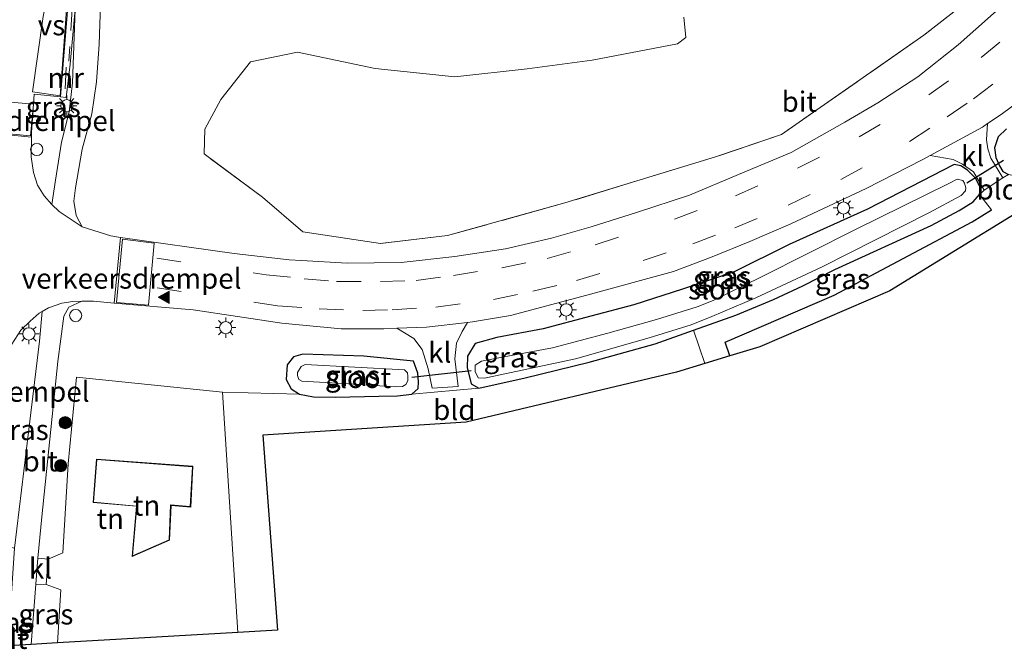
# Model space of a CAD drawing. Units: metres. Extents: x 159999 to 170000, y 412500 to 417688.
# Drawn here: x 160472 to 160593, y 415195 to 415273 of the extents above; entities that cross this region are included whole.
import ezdxf
from ezdxf.enums import TextEntityAlignment as Align

# ---------------------------------------------------------------- set-up
doc = ezdxf.new("R2010")
doc.units = ezdxf.units.M
doc.linetypes.add('IE-TERREINAFSCHEIDING', pattern=[10, 8, -2])
doc.linetypes.add('VW-3-9_STREEP', pattern=[12, 3, -9])
doc.layers.get('0').update_dxf_attribs({"lineweight": 25})
for name, color, linetype, lineweight in [('B-ME-GR-BOMENSTRUIKEN-GV-B6', 93, 'Continuous', 18), ('B-ME-GR-BOOM-S-B1', 93, 'Continuous', 18), ('B-ME-IE-GRASLAND-GV-B6', 93, 'Continuous', 18), ('B-ME-IE-GRONDWERKLIJN-GROND_INGERICHT-GV-B6', 253, 'Continuous', 18), ('B-ME-IE-INRICHTINGSELEMENT-S-B1', 253, 'Continuous', 18), ('B-ME-IE-MEUBILAIR_WEGMEUBILAIR-LICHTMAST-S-B1', 8, 'Continuous', 18), ('B-ME-IE-TERREINAFSCHEIDING-DOORGANG-L-B1', 8, 'IE-TERREINAFSCHEIDING-KUNSTMATIG-OPEN', 18), ('B-ME-IE-TERREINAFSCHEIDING-RASTERHEKWERK-L-B1', 8, 'IE-TERREINAFSCHEIDING', 18), ('B-ME-KG-KADASTRAAL-DAKRAND-L-B1', 13, 'Continuous', 18), ('B-ME-MW-MUUR-GV-B6', 8, 'IE-TERREINAFSCHEIDING-KUNSTMATIG', 18), ('B-ME-MW-MUUR-L-B1', 8, 'IE-TERREINAFSCHEIDING-KUNSTMATIG', 18), ('B-ME-OG-WATER-GV-B6', 153, 'Continuous', 18), ('B-ME-VH-DREMPEL-GV-B6', 8, 'Continuous', 18), ('B-ME-VH-VERH_SOORT-BITUMEN-GV-B6', 8, 'IE-TERREINAFSCHEIDING-NATUURLIJK-HOUTWAL', 18), ('B-ME-VH-VERH_SOORT-KLINKERS-GV-B6', 8, 'IE-TERREINAFSCHEIDING-NATUURLIJK-HOUTWAL', 18), ('B-ME-VW-MARKERING-39STREEP-015-L-B1', 255, 'VW-3-9_STREEP', 18), ('B-ME-VW-MARKERING-VERDRIJFSTRP-GV-B6', 7, 'Continuous', 18), ('B-ME-VW-MARKERING-VLAKMARK-S-B1', 7, 'Continuous', 18)]:
    doc.layers.add(name, color=color, linetype=linetype, lineweight=lineweight)
for name, color, linetype in [('B-ME-GW-INSTEEKWATERGANG-L-B1', 10, 'Continuous'), ('B-ME-IE-TERREINAFSCHEIDING-HAAG-L-B1', 10, 'Continuous'), ('B-ME-KG-KADASTRAAL-OPNAMEDTMGRENS-L-B1', 10, 'Continuous'), ('B-ME-KW-DUIKER-L-B1', 10, 'Continuous')]:
    doc.layers.add(name, color=color, linetype=linetype)
doc.styles.add('NLCS-ISO', font='NLCS-ISO.TTF')
doc.linetypes.add('IE-TERREINAFSCHEIDING-KUNSTMATIG', pattern='A,4,[82,NLCS.SHX,S=0.75,R=90,X=0,Y=0],4,-2', length=10)
doc.linetypes.add('IE-TERREINAFSCHEIDING-KUNSTMATIG-OPEN', pattern='A,7,-1.5,[67,NLCS.SHX,S=0.75,R=0,X=0,Y=0],-1.5', length=10)
doc.linetypes.add('IE-TERREINAFSCHEIDING-NATUURLIJK-HOUTWAL', pattern='A,7,-1.5,[67,NLCS.SHX,S=0.75,R=45,X=0,Y=0],-1.5,7,-1.5,[70,NLCS.SHX,S=0.75,R=0,X=0,Y=0],-1.5', length=20)

# ---------------------------------------------------------------- blocks, each defined once
blk = doc.blocks.new('verfsymbol')
for color in [252, 253]:
    blk.add_hatch(color=color).paths.add_polyline_path([(0.75, -0.625), (0, 0.75), (-0.75, -0.625)])
blk.add_lwpolyline([(0.75, -0.625), (0, 0.75), (-0.75, -0.625)], close=True)
blk = doc.blocks.new('boom')
h = blk.add_hatch(color=256)
edge = h.paths.add_edge_path()
edge.add_arc((0, 0), 0.75, 0, 360)
blk.add_circle((0, 0), 0.75)
blk = doc.blocks.new('lantaarnpaal')
for p, q in [((0, 0.75), (0, 1.25)), ((-0.75, 0), (-1.25, 0)), ((-0.88, 0.88), (-0.53, 0.53)), ((0.53, 0.53), (0.88, 0.88)), ((0.75, 0), (1.25, 0)), ((-0.53, -0.53), (-0.88, -0.88)), ((0, -0.75), (0, -1.25)), ((0.53, -0.53), (0.88, -0.88))]:
    blk.add_line(p, q)
blk.add_circle((0, 0), 0.75)
blk = doc.blocks.new('dtb')
blk.add_circle((0, 0), 0.75)

msp = doc.modelspace()

# ---------------------------------------------------------------- linework, layer by layer
at = {"layer": 'B-ME-GR-BOMENSTRUIKEN-GV-B6'}
msp.add_polyline3d([(160599.438, 415283.71, 5.658), (160582.848, 415270.718, 5.709), (160565.33, 415258.527, 5.602), (160557.22, 415255.776, 5.481), (160538.693, 415250.107, 5.384), (160524.257, 415246.095, 5.395), (160516.004, 415245.121, 5.379), (160506.476, 415246.545, 5.628), (160501.483, 415250.803, 5.749), (160494.341, 415256.13, 5.785), (160494.401, 415259.16, 5.891), (160496.39, 415262.816, 5.825), (160500.006, 415267.474, 5.81), (160505.82, 415268.664, 5.81), (160515.344, 415266.646, 5.79), (160525.171, 415265.595, 5.769), (160534.066, 415266.581, 5.769), (160542.061, 415267.679, 5.79), (160552.542, 415269.653, 5.708), (160553.555, 415270.439, 5.708), (160553.32, 415272.936, 5.708)], dxfattribs=at)
at = {"layer": 'B-ME-GW-INSTEEKWATERGANG-L-B1'}
for points in [[(160593.035, 415259.224, 5.499), (160591.972, 415258.231, 5.466), (160591.52, 415256.879, 5.424), (160591.712, 415255.71, 5.404), (160592.164, 415254.677, 5.395), (160592.545, 415253.972, 5.379), (160593.25, 415253.601, 5.379)], [(160586.588, 415254.832, 5.549), (160575.929, 415249.353, 5.362), (160566.292, 415244.985, 5.524), (160559.445, 415241.601, 5.479), (160553.156, 415239.517, 5.508), (160547.167, 415237.583, 5.687), (160541.867, 415236.202, 5.758), (160536.017, 415234.626, 5.741), (160530.343, 415233.554, 5.737), (160527.641, 415232.823, 5.683), (160526.732, 415231.266, 5.624), (160526.69, 415229.881, 5.579), (160527.186, 415227.847, 5.529), (160528.117, 415227.336, 5.47), (160533.814, 415228.593, 5.362), (160541.7, 415230.533, 5.204), (160549.792, 415232.766, 5.166), (160554.533, 415234.481, 4.945), (160559.72, 415236.308, 4.945), (160564.338, 415238.245, 4.949), (160567.947, 415239.914, 4.949), (160571.918, 415241.932, 4.949), (160583.751, 415247.339, 5.154), (160587.211, 415249.177, 5.154), (160588.906, 415250.26, 5.199), (160589.694, 415251.156, 5.295), (160589.812, 415251.948, 5.379), (160589.212, 415253.15, 5.466), (160588.207, 415254.122, 5.512), (160587.394, 415254.674, 5.537), (160586.588, 415254.832, 5.549)], [(160520.064, 415230.657, 5.583), (160513.978, 415231.288, 5.623), (160506.461, 415231.519, 5.608), (160505.327, 415231.171, 5.598), (160504.516, 415230.205, 5.573), (160504.421, 415228.391, 5.539), (160505.035, 415227.246, 5.514), (160506.045, 415226.607, 5.485), (160507.784, 415226.278, 5.455), (160510.472, 415226.23, 5.435), (160515.827, 415226.337, 5.425), (160518.106, 415226.407, 5.415), (160519.867, 415226.609, 5.43), (160520.668, 415227.31, 5.475), (160520.701, 415228.107, 5.504), (160520.589, 415229.167, 5.534), (160520.064, 415230.657, 5.583)]]:
    msp.add_polyline3d(points, dxfattribs=at)
at = {"layer": 'B-ME-IE-GRASLAND-GV-B6'}
for points in [[(160553.32, 415272.936, 5.708), (160553.555, 415270.439, 5.708), (160552.542, 415269.653, 5.708), (160542.061, 415267.679, 5.79), (160534.066, 415266.581, 5.769), (160525.171, 415265.595, 5.769), (160515.344, 415266.646, 5.79), (160505.82, 415268.664, 5.81), (160500.006, 415267.474, 5.81), (160496.39, 415262.816, 5.825), (160494.401, 415259.16, 5.891), (160494.341, 415256.13, 5.785), (160501.483, 415250.803, 5.749), (160506.476, 415246.545, 5.628), (160516.004, 415245.121, 5.379), (160524.257, 415246.095, 5.395), (160538.693, 415250.107, 5.384), (160557.22, 415255.776, 5.481), (160565.33, 415258.527, 5.602), (160582.848, 415270.718, 5.709), (160599.438, 415283.71, 5.658)], [(160602.297, 415283.059, 5.767), (160587.083, 415269.559, 5.782), (160582.103, 415265.609, 5.741), (160577.174, 415262.426, 5.691), (160573.142, 415260.042, 5.645), (160566.53, 415256.32, 5.524), (160560.044, 415253.606, 5.529), (160554.034, 415251.059, 5.529), (160547.506, 415248.92, 5.529), (160541.914, 415247.163, 5.565), (160537.051, 415245.771, 5.605), (160531.403, 415244.477, 5.615), (160525.159, 415243.508, 5.64), (160518.559, 415242.788, 5.64), (160511.901, 415242.691, 5.65), (160506.29, 415243.036, 5.635), (160504.786, 415243.128, 5.62), (160498.033, 415243.908, 5.59), (160484.039, 415245.873, 5.605), (160482.824, 415246.044, 5.696), (160479.323, 415247.166, 5.757), (160478.565, 415248.559, 5.737), (160478.311, 415250.343, 5.747), (160478.491, 415251.959, 5.742), (160479.336, 415256.701, 5.742), (160480.523, 415261.082, 5.752), (160481.063, 415265.02, 5.717), (160481.415, 415269.641, 5.737), (160481.588, 415274.468, 5.747)], [(160478.461, 415273.934, 5.771), (160478.126, 415264.874, 5.751), (160477.724, 415261.305, 5.741), (160476.781, 415257.6, 5.741), (160476.031, 415252.892, 5.671), (160475.569, 415249.917, 5.671), (160474.628, 415250.972, 5.767), (160473.805, 415252.311, 5.666), (160473.315, 415253.851, 5.666), (160473.059, 415255.796, 5.625), (160473.083, 415258.213, 5.443), (160473.088, 415258.751, 5.484), (160473.424, 415263.473, 5.32), (160476.665, 415263.174, 5.252), (160477.344, 415263.057, 5.774), (160477.822, 415267.167, 5.859), (160478.461, 415273.934, 5.771)], [(160593.25, 415253.601, 5.379), (160592.575, 415253.196, 5.306), (160591.085, 415255.607, 5.542), (160590.731, 415256.763, 5.578), (160590.552, 415257.875, 5.583), (160590.684, 415259.866, 5.566), (160592.379, 415260.986, 5.697), (160595.995, 415263.698, 5.702)], [(160593.035, 415259.224, 5.499), (160591.972, 415258.231, 5.466), (160591.52, 415256.879, 5.424), (160591.712, 415255.71, 5.404), (160592.164, 415254.677, 5.395), (160592.545, 415253.972, 5.379), (160593.25, 415253.601, 5.379)], [(160593.25, 415253.601, 5.379), (160592.545, 415253.972, 5.379), (160592.164, 415254.677, 5.395), (160591.712, 415255.71, 5.404), (160591.52, 415256.879, 5.424), (160591.972, 415258.231, 5.466), (160593.035, 415259.224, 5.499)], [(160479.281, 415238.012, 5.753), (160480.731, 415238.028, 5.785), (160483.274, 415237.804, 5.765), (160492.977, 415236.95, 5.697), (160503.868, 415235.343, 5.678), (160511.159, 415234.625, 5.707), (160516.445, 415234.638, 5.717), (160518.01, 415234.697, 5.641), (160520.135, 415233.424, 5.678), (160521.145, 415232.072, 5.643), (160521.87, 415229.712, 5.558), (160522.389, 415227.332, 5.552), (160525.57, 415227.545, 5.532), (160525.178, 415230.931, 5.588), (160525.352, 415232.86, 5.678), (160526.076, 415234.29, 5.683), (160526.721, 415235.426, 5.64), (160527.34, 415235.498, 5.726), (160532, 415236.267, 5.756), (160541.397, 415238.756, 5.756), (160552.072, 415241.697, 5.649), (160556.792, 415243.463, 5.688), (160561.464, 415245.366, 5.678), (160566.498, 415247.551, 5.717), (160575.756, 415251.892, 5.751), (160582.637, 415255.395, 5.726), (160583.646, 415255.947, 5.605), (160586.437, 415255.464, 5.613), (160587.61, 415254.863, 5.502), (160588.947, 415253.946, 5.477), (160590.276, 415251.692, 5.341), (160589.694, 415251.156, 5.295), (160589.812, 415251.948, 5.379), (160589.212, 415253.15, 5.466), (160588.207, 415254.122, 5.512), (160587.394, 415254.674, 5.537), (160586.588, 415254.832, 5.549), (160575.929, 415249.353, 5.362), (160566.292, 415244.985, 5.524), (160559.445, 415241.601, 5.479), (160553.156, 415239.517, 5.508), (160547.167, 415237.583, 5.687), (160541.867, 415236.202, 5.758), (160536.017, 415234.626, 5.741), (160530.343, 415233.554, 5.737), (160527.641, 415232.823, 5.683), (160526.732, 415231.266, 5.624), (160526.69, 415229.881, 5.579), (160527.186, 415227.847, 5.529), (160528.117, 415227.336, 5.47), (160519.867, 415226.609, 5.43), (160520.668, 415227.31, 5.475), (160520.701, 415228.107, 5.504), (160520.589, 415229.167, 5.534), (160520.064, 415230.657, 5.583), (160513.978, 415231.288, 5.623), (160506.461, 415231.519, 5.608), (160505.327, 415231.171, 5.598), (160504.516, 415230.205, 5.573), (160504.421, 415228.391, 5.539), (160505.035, 415227.246, 5.514), (160506.045, 415226.607, 5.485), (160496.572, 415226.825, 5.42), (160478.613, 415228.67, 5.64), (160477.591, 415218.011, 5.63), (160476.941, 415207.065, 5.654), (160475.12, 415206.325, 5.605), (160473.873, 415206.45, 5.492), (160474.343, 415211.519, 5.524), (160476.314, 415230.592, 5.766), (160477.062, 415236.196, 5.786), (160477.668, 415237.3, 5.771), (160479.281, 415238.012, 5.753)], [(160528.117, 415227.336, 5.47), (160527.186, 415227.847, 5.529), (160526.69, 415229.881, 5.579), (160526.732, 415231.266, 5.624), (160527.641, 415232.823, 5.683), (160530.343, 415233.554, 5.737), (160536.017, 415234.626, 5.741), (160541.867, 415236.202, 5.758), (160547.167, 415237.583, 5.687), (160553.156, 415239.517, 5.508), (160559.445, 415241.601, 5.479), (160566.292, 415244.985, 5.524), (160575.929, 415249.353, 5.362), (160586.588, 415254.832, 5.549), (160587.394, 415254.674, 5.537), (160588.207, 415254.122, 5.512), (160589.212, 415253.15, 5.466), (160589.812, 415251.948, 5.379), (160589.694, 415251.156, 5.295), (160588.906, 415250.26, 5.199), (160587.211, 415249.177, 5.154), (160583.751, 415247.339, 5.154), (160571.918, 415241.932, 4.949), (160567.947, 415239.914, 4.949), (160564.338, 415238.245, 4.949), (160559.72, 415236.308, 4.945), (160554.533, 415234.481, 4.945), (160549.792, 415232.766, 5.166), (160541.7, 415230.533, 5.204), (160533.814, 415228.593, 5.362), (160528.117, 415227.336, 5.47)], [(160586.02, 415252.556, 4.287), (160574.509, 415246.865, 4.287), (160562.803, 415240.973, 4.287), (160556.922, 415238.105, 4.287), (160554.946, 415237.321, 4.287), (160549.965, 415235.786, 4.287), (160543.972, 415234.116, 4.287), (160537.19, 415232.301, 4.287), (160530.767, 415231.097, 4.287), (160528.456, 415230.636, 4.287), (160527.647, 415230.174, 4.287), (160527.66, 415229.384, 4.287), (160528.03, 415228.587, 4.287), (160528.795, 415228.547, 4.287), (160540.007, 415230.952, 4.287), (160549.042, 415233.517, 4.287), (160554.219, 415235.121, 4.287), (160556.771, 415236.153, 4.287), (160562.187, 415238.459, 4.287), (160570.344, 415242.261, 4.287), (160583.474, 415248.876, 4.287), (160587.443, 415251.025, 4.287), (160587.986, 415251.614, 4.287), (160588.033, 415251.984, 4.287), (160587.839, 415252.534, 4.287), (160587.636, 415252.86, 4.287), (160586.961, 415253.02, 4.287), (160586.02, 415252.556, 4.287)], [(160559.002, 415231.314, 5.008), (160555.909, 415230.373, 5.006), (160554.533, 415234.481, 4.945), (160559.72, 415236.308, 4.945), (160564.338, 415238.245, 4.949), (160567.947, 415239.914, 4.949), (160571.918, 415241.932, 4.949), (160583.751, 415247.339, 5.154), (160587.211, 415249.177, 5.154), (160588.906, 415250.26, 5.199), (160589.694, 415251.156, 5.295), (160591.152, 415249.255, 5.2), (160588.796, 415247.771, 5.2), (160571.814, 415238.777, 5.039), (160558.406, 415233.005, 5.015), (160559.002, 415231.314, 5.008)], [(160470.989, 415207.667, 5.554), (160469.255, 415208.054, 5.601), (160469.725, 415218.534, 5.63), (160469.907, 415228.496, 5.691), (160469.915, 415228.926, 5.62), (160470.153, 415231.167, 5.736), (160470.678, 415232.739, 5.736), (160471.767, 415234.458, 5.731), (160472.912, 415235.581, 5.751), (160474.015, 415236.535, 5.775), (160474.383, 415236.746, 5.735), (160474.069, 415233.1, 5.771), (160472.713, 415221.94, 5.509), (160470.989, 415207.667, 5.554)], [(160506.045, 415226.607, 5.485), (160505.035, 415227.246, 5.514), (160504.421, 415228.391, 5.539), (160504.516, 415230.205, 5.573), (160505.327, 415231.171, 5.598), (160506.461, 415231.519, 5.608), (160513.978, 415231.288, 5.623), (160520.064, 415230.657, 5.583), (160520.589, 415229.167, 5.534), (160520.701, 415228.107, 5.504), (160520.668, 415227.31, 5.475), (160519.867, 415226.609, 5.43), (160518.106, 415226.407, 5.415), (160515.827, 415226.337, 5.425), (160510.472, 415226.23, 5.435), (160507.784, 415226.278, 5.455), (160506.045, 415226.607, 5.485)], [(160518.973, 415229.592, 4.287), (160506.735, 415230.226, 4.287), (160506.238, 415230.007, 4.287), (160505.789, 415229.275, 4.287), (160505.796, 415228.879, 4.287), (160505.962, 415228.408, 4.287), (160506.348, 415228.191, 4.287), (160511.439, 415227.908, 4.287), (160517.863, 415227.478, 4.287), (160518.732, 415227.519, 4.287), (160519.123, 415227.789, 4.287), (160519.366, 415228.228, 4.287), (160519.382, 415228.808, 4.287), (160519.322, 415229.229, 4.287), (160518.973, 415229.592, 4.287)], [(160476.286, 415196.015, 5.677), (160473.026, 415195.825, 5.405), (160473.606, 415203.227, 5.467), (160474.89, 415203.204, 5.635), (160476.674, 415202.555, 5.663), (160476.286, 415196.015, 5.677)]]:
    msp.add_polyline3d(points, dxfattribs=at)
at = {"layer": 'B-ME-IE-GRONDWERKLIJN-GROND_INGERICHT-GV-B6'}
for points in [[(160618.54, 415269.505, 5.292), (160602.141, 415253.721, 4.923), (160578.683, 415239.304, 5.201), (160562.655, 415232.425, 5.178), (160559.002, 415231.314, 5.008), (160558.406, 415233.005, 5.015), (160571.814, 415238.777, 5.039), (160588.796, 415247.771, 5.2), (160591.152, 415249.255, 5.2), (160589.694, 415251.156, 5.295), (160590.276, 415251.692, 5.341), (160592.575, 415253.196, 5.306), (160593.25, 415253.601, 5.379), (160594.056, 415253.444, 5.374), (160595.265, 415253.649, 5.37), (160597.339, 415254.91, 5.354), (160606.156, 415261.728, 5.295), (160613.376, 415267.187, 5.308), (160616.944, 415270.476, 5.312), (160618.54, 415269.505, 5.292)], [(160555.909, 415230.373, 5.006), (160552.434, 415229.316, 5.503), (160526.56, 415223.15, 5.41), (160501.551, 415221.559, 5.057), (160503.354, 415197.592, 5.382), (160498.473, 415197.308, 5.435), (160496.572, 415226.825, 5.42), (160506.045, 415226.607, 5.485), (160507.784, 415226.278, 5.455), (160510.472, 415226.23, 5.435), (160515.827, 415226.337, 5.425), (160518.106, 415226.407, 5.415), (160519.867, 415226.609, 5.43), (160528.117, 415227.336, 5.47), (160533.814, 415228.593, 5.362), (160541.7, 415230.533, 5.204), (160549.792, 415232.766, 5.166), (160554.533, 415234.481, 4.945), (160555.909, 415230.373, 5.006)], [(160496.572, 415226.825, 5.42), (160498.473, 415197.308, 5.435), (160476.286, 415196.015, 5.677), (160476.674, 415202.555, 5.663), (160474.89, 415203.204, 5.635), (160475.12, 415206.325, 5.605), (160476.941, 415207.065, 5.654), (160477.591, 415218.011, 5.63), (160478.613, 415228.67, 5.64), (160496.572, 415226.825, 5.42)], [(160485.986, 415212.81, 5.86), (160485.483, 415206.651, 6.071), (160490.073, 415208.633, 6.021), (160490.25, 415212.922, 5.755), (160492.704, 415212.719, 5.649), (160492.949, 415217.724, 5.649), (160481.094, 415218.608, 5.669), (160480.652, 415213.283, 5.649), (160485.986, 415212.81, 5.86)]]:
    msp.add_polyline3d(points, dxfattribs=at)
at = {"layer": 'B-ME-IE-TERREINAFSCHEIDING-DOORGANG-L-B1'}
for p, q in [((160590.276, 415251.692, 5.341), (160592.575, 415253.196, 5.306)), ((160474.89, 415203.204, 5.635), (160475.12, 415206.325, 5.605))]:
    msp.add_line(p, q, dxfattribs=at)
at = {"layer": 'B-ME-IE-TERREINAFSCHEIDING-HAAG-L-B1'}
msp.add_polyline3d([(160559.002, 415231.314, 5.008), (160558.406, 415233.005, 5.015), (160571.814, 415238.777, 5.039), (160588.796, 415247.771, 5.2), (160591.152, 415249.255, 5.2)], dxfattribs=at)
at = {"layer": 'B-ME-IE-TERREINAFSCHEIDING-RASTERHEKWERK-L-B1'}
for points in [[(160480.998, 415355.322, 6.378), (160481.799, 415337.341, 5.934), (160480.21, 415309.258, 5.934), (160477.68, 415267.547, 6.427)], [(160647.416, 415353.643, 5.738), (160656.054, 415339.551, 5.633), (160654.825, 415337.398, 5.83), (160643.47, 415328.454, 5.866), (160626.858, 415312.016, 5.815), (160612.007, 415296.681, 5.749), (160599.438, 415283.71, 5.658), (160582.848, 415270.718, 5.709), (160565.33, 415258.527, 5.602), (160557.22, 415255.776, 5.481), (160538.693, 415250.107, 5.384), (160524.257, 415246.095, 5.395), (160516.004, 415245.121, 5.379), (160506.476, 415246.545, 5.628), (160501.483, 415250.803, 5.749), (160494.341, 415256.13, 5.785), (160494.401, 415259.16, 5.891), (160496.39, 415262.816, 5.825)]]:
    msp.add_polyline3d(points, dxfattribs=at)
at = {"layer": 'B-ME-KG-KADASTRAAL-DAKRAND-L-B1'}
msp.add_polyline3d([(160480.706, 415213.328, 9.166), (160481.136, 415218.542, 9.045), (160492.896, 415217.678, 8.877), (160492.619, 415212.788, 8.964), (160490.178, 415213.003, 8.943), (160490.026, 415208.684, 9.227), (160485.518, 415206.728, 9.136), (160486.035, 415212.842, 9.024), (160480.706, 415213.328, 9.166)], dxfattribs=at)
at = {"layer": 'B-ME-KG-KADASTRAAL-OPNAMEDTMGRENS-L-B1'}
msp.add_polyline3d([(160602.141, 415253.721, 4.923), (160578.683, 415239.304, 5.201), (160562.655, 415232.425, 5.178), (160559.002, 415231.314, 5.008), (160555.909, 415230.373, 5.006), (160552.434, 415229.316, 5.503), (160526.56, 415223.15, 5.41), (160501.551, 415221.559, 5.057), (160503.354, 415197.592, 5.382), (160498.473, 415197.308, 5.435), (160476.286, 415196.015, 5.677), (160473.026, 415195.825, 5.405), (160470.914, 415195.701, 5.46)], dxfattribs=at)
at = {"layer": 'B-ME-KW-DUIKER-L-B1'}
for p, q in [((160588.132, 415252.594, 4.497), (160592.663, 415255.349, 4.633)), ((160519.872, 415228.691, 4.721), (160527.168, 415229.487, 4.687))]:
    msp.add_line(p, q, dxfattribs=at)
at = {"layer": 'B-ME-MW-MUUR-GV-B6'}
msp.add_polyline3d([(160482.097, 415335.971, 5.746), (160480.681, 415312.362, 5.727), (160479.067, 415282.473, 5.901), (160478.461, 415273.934, 5.771), (160477.822, 415267.167, 5.859), (160477.344, 415263.057, 5.774), (160476.665, 415263.174, 5.252), (160477.82, 415277.249, 4.509), (160479.136, 415296.754, 3.745), (160481.466, 415335.79, 4.18), (160481.444, 415335.985, 4.192), (160480.196, 415359.804, 5.239), (160481.028, 415359.897, 5.689), (160482.132, 415338.262, 5.826), (160482.097, 415335.971, 5.746)], dxfattribs=at)
at = {"layer": 'B-ME-MW-MUUR-L-B1'}
msp.add_line((160477.368, 415266.817, 6.632), (160477.229, 415264.129, 6.632), dxfattribs=at)
at = {"layer": 'B-ME-OG-WATER-GV-B6'}
for points in [[(160540.007, 415230.952, 4.287), (160528.795, 415228.547, 4.287), (160528.03, 415228.587, 4.287), (160527.66, 415229.384, 4.287), (160527.647, 415230.174, 4.287), (160528.456, 415230.636, 4.287), (160530.767, 415231.097, 4.287), (160537.19, 415232.301, 4.287), (160543.972, 415234.116, 4.287), (160549.965, 415235.786, 4.287), (160554.946, 415237.321, 4.287), (160556.922, 415238.105, 4.287), (160562.803, 415240.973, 4.287), (160574.509, 415246.865, 4.287), (160586.02, 415252.556, 4.287), (160586.961, 415253.02, 4.287), (160587.636, 415252.86, 4.287), (160587.839, 415252.534, 4.287), (160588.033, 415251.984, 4.287), (160587.986, 415251.614, 4.287), (160587.443, 415251.025, 4.287), (160583.474, 415248.876, 4.287), (160570.344, 415242.261, 4.287), (160562.187, 415238.459, 4.287), (160556.771, 415236.153, 4.287), (160554.219, 415235.121, 4.287), (160549.042, 415233.517, 4.287), (160540.007, 415230.952, 4.287)], [(160518.732, 415227.519, 4.287), (160517.863, 415227.478, 4.287), (160511.439, 415227.908, 4.287), (160506.348, 415228.191, 4.287), (160505.962, 415228.408, 4.287), (160505.796, 415228.879, 4.287), (160505.789, 415229.275, 4.287), (160506.238, 415230.007, 4.287), (160506.735, 415230.226, 4.287), (160518.973, 415229.592, 4.287), (160519.322, 415229.229, 4.287), (160519.382, 415228.808, 4.287), (160519.366, 415228.228, 4.287), (160519.123, 415227.789, 4.287), (160518.732, 415227.519, 4.287)]]:
    msp.add_polyline3d(points, dxfattribs=at)
at = {"layer": 'B-ME-VH-DREMPEL-GV-B6'}
for points in [[(160472.977, 415258.371, 5.453), (160464.962, 415259.093, 5.459), (160465.31, 415262.953, 5.272), (160473.349, 415262.262, 5.257), (160472.977, 415258.371, 5.453)], [(160483.544, 415237.876, 5.811), (160484.272, 415245.661, 5.695), (160488.163, 415245.155, 5.594), (160487.492, 415237.527, 5.701), (160483.544, 415237.876, 5.811)]]:
    msp.add_polyline3d(points, dxfattribs=at)
at = {"layer": 'B-ME-VH-VERH_SOORT-BITUMEN-GV-B6'}
for points in [[(160484.039, 415245.873, 5.605), (160498.033, 415243.908, 5.59), (160504.786, 415243.128, 5.62), (160506.29, 415243.036, 5.635), (160511.901, 415242.691, 5.65), (160518.559, 415242.788, 5.64), (160525.159, 415243.508, 5.64), (160531.403, 415244.477, 5.615), (160537.051, 415245.771, 5.605), (160541.914, 415247.163, 5.565), (160547.506, 415248.92, 5.529), (160554.034, 415251.059, 5.529), (160560.044, 415253.606, 5.529), (160566.53, 415256.32, 5.524), (160573.142, 415260.042, 5.645), (160577.174, 415262.426, 5.691), (160582.103, 415265.609, 5.741), (160587.083, 415269.559, 5.782), (160602.297, 415283.059, 5.767)], [(160477.82, 415277.249, 4.509), (160476.665, 415263.174, 5.252), (160473.424, 415263.473, 5.32), (160473.088, 415258.751, 5.484), (160473.083, 415258.213, 5.443), (160464.833, 415259, 5.438)], [(160481.588, 415274.468, 5.747), (160481.415, 415269.641, 5.737), (160481.063, 415265.02, 5.717), (160480.523, 415261.082, 5.752), (160479.336, 415256.701, 5.742), (160478.491, 415251.959, 5.742), (160478.311, 415250.343, 5.747), (160478.565, 415248.559, 5.737), (160479.323, 415247.166, 5.757), (160476.489, 415249.067, 5.772), (160475.569, 415249.917, 5.671), (160476.031, 415252.892, 5.671), (160476.781, 415257.6, 5.741), (160477.724, 415261.305, 5.741), (160478.126, 415264.874, 5.751), (160478.461, 415273.934, 5.771)], [(160595.995, 415263.698, 5.702), (160592.379, 415260.986, 5.697), (160590.684, 415259.866, 5.566), (160590.046, 415259.444, 5.688), (160583.646, 415255.947, 5.605), (160582.637, 415255.395, 5.726), (160575.756, 415251.892, 5.751), (160566.498, 415247.551, 5.717), (160561.464, 415245.366, 5.678), (160556.792, 415243.463, 5.688), (160552.072, 415241.697, 5.649), (160541.397, 415238.756, 5.756), (160532, 415236.267, 5.756), (160527.34, 415235.498, 5.726), (160526.721, 415235.426, 5.64), (160521.667, 415234.834, 5.726), (160518.01, 415234.697, 5.641), (160516.445, 415234.638, 5.717), (160511.159, 415234.625, 5.707), (160503.868, 415235.343, 5.678), (160492.977, 415236.95, 5.697), (160483.274, 415237.804, 5.765), (160484.039, 415245.873, 5.605)], [(160470.304, 415197.356, 5.519), (160470.454, 415199.617, 5.527), (160470.989, 415207.667, 5.554), (160472.713, 415221.94, 5.509), (160474.069, 415233.1, 5.771), (160474.383, 415236.746, 5.735), (160475.168, 415237.198, 5.775), (160476.813, 415237.778, 5.785), (160478.173, 415238, 5.785), (160479.281, 415238.012, 5.753), (160477.668, 415237.3, 5.771), (160477.062, 415236.196, 5.786), (160476.314, 415230.592, 5.766), (160474.343, 415211.519, 5.524), (160473.873, 415206.45, 5.492), (160473.776, 415205.403, 5.485), (160473.606, 415203.227, 5.467), (160473.026, 415195.825, 5.405), (160470.914, 415195.701, 5.46), (160470.304, 415197.356, 5.519)]]:
    msp.add_polyline3d(points, dxfattribs=at)
at = {"layer": 'B-ME-VH-VERH_SOORT-KLINKERS-GV-B6'}
for points in [[(160464.833, 415259, 5.438), (160473.083, 415258.213, 5.443), (160473.059, 415255.796, 5.625), (160473.315, 415253.851, 5.666), (160473.805, 415252.311, 5.666), (160474.628, 415250.972, 5.767), (160475.569, 415249.917, 5.671), (160476.489, 415249.067, 5.772), (160479.323, 415247.166, 5.757), (160482.824, 415246.044, 5.696), (160484.039, 415245.873, 5.605), (160483.274, 415237.804, 5.765), (160480.731, 415238.028, 5.785), (160479.281, 415238.012, 5.753), (160478.173, 415238, 5.785), (160476.813, 415237.778, 5.785), (160475.168, 415237.198, 5.775), (160474.383, 415236.746, 5.735), (160474.015, 415236.535, 5.775), (160472.912, 415235.581, 5.751), (160471.767, 415234.458, 5.731), (160470.678, 415232.739, 5.736)], [(160583.646, 415255.947, 5.605), (160590.046, 415259.444, 5.688), (160590.684, 415259.866, 5.566), (160590.552, 415257.875, 5.583), (160590.731, 415256.763, 5.578), (160591.085, 415255.607, 5.542), (160592.575, 415253.196, 5.306), (160590.276, 415251.692, 5.341), (160588.947, 415253.946, 5.477), (160587.61, 415254.863, 5.502), (160586.437, 415255.464, 5.613), (160583.646, 415255.947, 5.605)], [(160525.57, 415227.545, 5.532), (160522.389, 415227.332, 5.552), (160521.87, 415229.712, 5.558), (160521.145, 415232.072, 5.643), (160520.135, 415233.424, 5.678), (160518.01, 415234.697, 5.641), (160521.667, 415234.834, 5.726), (160526.721, 415235.426, 5.64), (160526.076, 415234.29, 5.683), (160525.352, 415232.86, 5.678), (160525.178, 415230.931, 5.588), (160525.57, 415227.545, 5.532)], [(160473.873, 415206.45, 5.492), (160475.12, 415206.325, 5.605), (160474.89, 415203.204, 5.635), (160473.606, 415203.227, 5.467), (160473.776, 415205.403, 5.485), (160473.873, 415206.45, 5.492)]]:
    msp.add_polyline3d(points, dxfattribs=at)
at = {"layer": 'B-ME-VW-MARKERING-39STREEP-015-L-B1'}
for points in [[(160488.489, 415243.312, 5.605), (160501.945, 415241.281, 5.691), (160506.636, 415240.783, 5.691), (160510.618, 415240.466, 5.636), (160516.007, 415240.43, 5.666), (160520.414, 415240.585, 5.671), (160524.99, 415241.177, 5.671), (160530.939, 415242.144, 5.671), (160536.499, 415243.297, 5.615), (160542.42, 415244.954, 5.62), (160552.164, 415248.118, 5.58), (160559.7, 415250.989, 5.59), (160567.323, 415254.374, 5.605), (160574.891, 415258.223, 5.625), (160583.446, 415263.388, 5.625), (160589.894, 415267.972, 5.676), (160598.543, 415275.159, 5.691), (160607.046, 415283.37, 5.717), (160619.615, 415296.67, 5.772), (160628.721, 415306.222, 5.778)], [(160488.548, 415239.676, 5.729), (160503.34, 415237.477, 5.729), (160508.473, 415237.084, 5.729), (160513.859, 415236.888, 5.729), (160517.43, 415236.965, 5.729), (160522.839, 415237.313, 5.729), (160529.919, 415238.251, 5.724), (160534.772, 415239.263, 5.708), (160540.116, 415240.555, 5.708), (160548.325, 415243.018, 5.683), (160554.425, 415245.061, 5.658), (160559.582, 415247.039, 5.663), (160566.166, 415249.843, 5.678), (160572.633, 415252.98, 5.668), (160581.075, 415257.674, 5.683), (160585.701, 415260.701, 5.683), (160588.947, 415262.919, 5.708), (160593.739, 415266.541, 5.744)]]:
    msp.add_polyline3d(points, dxfattribs=at)
at = {"layer": 'B-ME-VW-MARKERING-VERDRIJFSTRP-GV-B6'}
msp.add_polyline3d([(160473.221, 415263.775, 5.213), (160474.518, 415273.039, 4.828), (160478.158, 415291.79, 3.922), (160477.545, 415276.162, 4.474), (160476.618, 415263.297, 5.139), (160473.221, 415263.775, 5.213)], dxfattribs=at)

# ---------------------------------------------------------------- block references
at = {"layer": 'B-ME-GR-BOOM-S-B1', "rotation": 90}
for p in [(160477.224, 415223.086, 5.776), (160476.674, 415217.799, 5.76)]:
    msp.add_blockref('boom', p, dxfattribs=at)
at = {"layer": 'B-ME-IE-INRICHTINGSELEMENT-S-B1', "rotation": 90}
for p in [(160473.728, 415256.688, 5.549), (160478.519, 415236.256, 5.811)]:
    msp.add_blockref('dtb', p, dxfattribs=at)
at = {"layer": 'B-ME-IE-MEUBILAIR_WEGMEUBILAIR-LICHTMAST-S-B1', "rotation": 90}
for p in [(160477.427, 415262.065, 5.64), (160572.965, 415249.487, 5.712), (160538.861, 415236.952, 5.794), (160496.973, 415234.773, 5.631), (160472.771, 415234, 5.737)]:
    msp.add_blockref('lantaarnpaal', p, dxfattribs=at)
at = {"layer": 'B-ME-VW-MARKERING-VLAKMARK-S-B1', "rotation": 90}
msp.add_blockref('verfsymbol', (160489.408, 415238.508, 5.722), dxfattribs=at)

# ---------------------------------------------------------------- texts
at = {"layer": 'B-ME-IE-GRASLAND-GV-B6', "ltscale": 0.2, "style": 'NLCS-ISO'}
for p in [(160475.76, 415261.9255), (160557.84, 415240.7835), (160558.251, 415241.084), (160572.8425, 415240.7645), (160532.0745, 415231.136), (160512.561, 415228.8745), (160512.5855, 415228.852), (160471.819, 415222.2065), (160474.85, 415199.526), (160469.959, 415198.4945), (160469.4945, 415197.6025)]:
    msp.add_text('gras', height=2.5, dxfattribs=at).set_placement(p, align=Align.MIDDLE_CENTER)
at = {"layer": 'B-ME-IE-GRONDWERKLIJN-GROND_INGERICHT-GV-B6', "ltscale": 0.2, "style": 'NLCS-ISO'}
for s, p in [('bld', (160591.933, 415251.781)), ('bld', (160525.0957, 415224.667)), ('tn', (160487.2419, 415212.9067)), ('tn', (160482.7732, 415211.2803))]:
    msp.add_text(s, height=2.5, dxfattribs=at).set_placement(p, align=Align.MIDDLE_CENTER)
at = {"layer": 'B-ME-MW-MUUR-L-B1', "ltscale": 0.2, "style": 'NLCS-ISO'}
msp.add_text('mr', height=2.5, dxfattribs=at).set_placement((160477.2985, 415265.473), align=Align.MIDDLE_CENTER)
at = {"layer": 'B-ME-OG-WATER-GV-B6', "ltscale": 0.2, "style": 'NLCS-ISO'}
for p in [(160557.844, 415239.492), (160513.32, 415228.6037)]:
    msp.add_text('sloot', height=2.5, dxfattribs=at).set_placement(p, align=Align.MIDDLE_CENTER)
at = {"layer": 'B-ME-VH-DREMPEL-GV-B6', "ltscale": 0.2, "style": 'NLCS-ISO'}
for p in [(160469.915, 415260.21), (160485.403, 415240.819), (160466.7174, 415226.9084)]:
    msp.add_text('verkeersdrempel', height=2.5, dxfattribs=at).set_placement(p, align=Align.MIDDLE_CENTER)
at = {"layer": 'B-ME-VH-VERH_SOORT-BITUMEN-GV-B6', "ltscale": 0.2, "style": 'NLCS-ISO'}
for p in [(160567.5206, 415262.5621), (160474.1616, 415218.3492), (160470.4287, 415196.518)]:
    msp.add_text('bit', height=2.5, dxfattribs=at).set_placement(p, align=Align.MIDDLE_CENTER)
at = {"layer": 'B-ME-VH-VERH_SOORT-KLINKERS-GV-B6', "ltscale": 0.2, "style": 'NLCS-ISO'}
for p in [(160588.8529, 415255.8842), (160523.3069, 415231.7223), (160474.1897, 415205.1765)]:
    msp.add_text('kl', height=2.5, dxfattribs=at).set_placement(p, align=Align.MIDDLE_CENTER)
at = {"layer": 'B-ME-VW-MARKERING-VERDRIJFSTRP-GV-B6', "ltscale": 0.2, "style": 'NLCS-ISO'}
msp.add_text('vs', height=2.5, dxfattribs=at).set_placement((160475.5468, 415271.973), align=Align.MIDDLE_CENTER)

doc.saveas('drawing.dxf')
